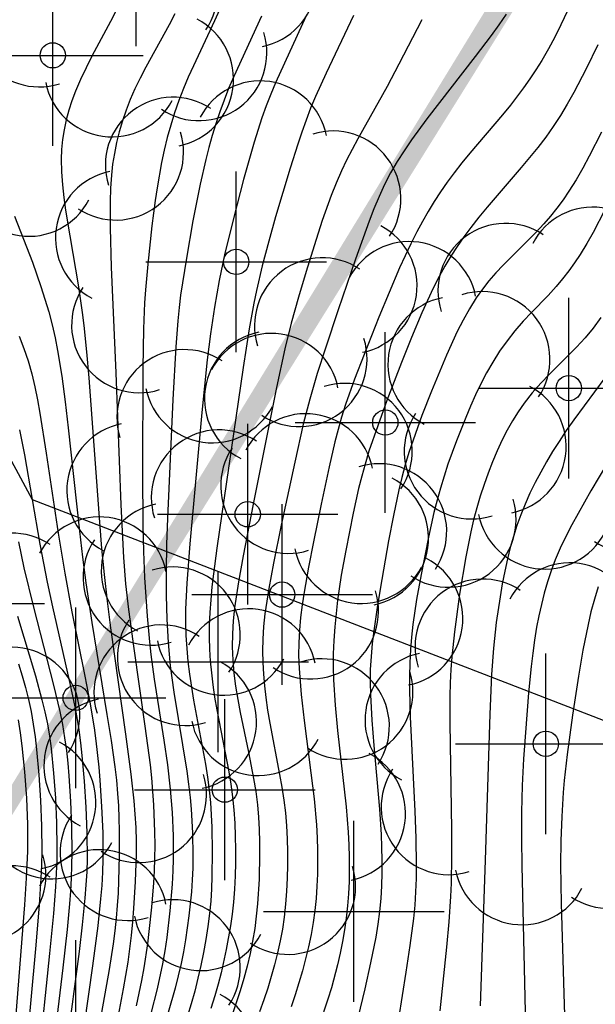
# Model space of a CAD drawing. Units: feet. Extents: x 0 to 712173, y 0 to 43511.
# Drawn here: x 712070 to 712077, y 43373 to 43384 of the extents above; entities that cross this region are included whole.
import ezdxf

# ---------------------------------------------------------------- set-up
doc = ezdxf.new("R2010")
doc.units = ezdxf.units.FT
doc.header["$MEASUREMENT"] = 0
doc.header["$PDMODE"] = 2
doc.header["$PDSIZE"] = -0.25
doc.layers.get('0').update_dxf_attribs({"linetype": 'CONTINUOUS'})
for name, color, linetype, lineweight, true_color in [('AUDIT_I_200406121020-0', 7, 'CONTINUOUS', 30, 0xa8a800), ('AUDIT_I_200406121020-1', 7, 'CONTINUOUS', 30, 0xa83800), ('River_SmoothLine1', 7, 'CONTINUOUS', 30, 0x00c5ff)]:
    doc.layers.add(name, color=color, linetype=linetype, lineweight=lineweight, true_color=true_color)
for name, color, linetype in [('FENCE', 3, 'CONTINUOUS'), ('SPOTHEIGHT', 52, 'CONTINUOUS'), ('TREES', 86, 'CONTINUOUS')]:
    doc.layers.add(name, color=color, linetype=linetype)
doc.linetypes.add('BATTING', pattern='A,0.0001,-0.1,[134,ltypeshp.shx,S=0.1,R=0,X=-0.1,Y=0],-0.2,[134,ltypeshp.shx,S=0.1,R=180,X=0.1,Y=0],-0.1', length=0.4001)

# ---------------------------------------------------------------- blocks, each defined once
blk = doc.blocks.new('LOV1', base_point=(2111.64, -149.897))
for points in [[(2114.14, -146.398, 0.707472), (2110.64, -145.897)], [(2110.933, -145.654, 0.707519), (2108.104, -147.776)], [(2115.883, -149.19, 0.707471), (2113.761, -146.361)], [(2108.14, -147.397, 0.707472), (2107.64, -150.897)], [(2115.139, -152.398, 0.707463), (2115.639, -148.897)], [(2107.397, -150.604, 0.707555), (2109.518, -153.433)], [(2112.347, -154.14, 0.707507), (2115.176, -152.019)], [(2109.139, -153.397, 0.707531), (2112.64, -153.897)]]:
    blk.add_lwpolyline(points, format="xyb")
blk.add_lwpolyline([(2111.64, -150.247, -1), (2111.64, -149.547, -1)], format="xyb", close=True)

msp = doc.modelspace()

# ---------------------------------------------------------------- hatches: boundary and pattern name
at = {"layer": 'River_SmoothLine1'}
h = msp.add_hatch(dxfattribs=at)
h.set_pattern_fill('DASH', color=256, scale=6, angle=15, style=0)
edge = h.paths.add_edge_path()
edge.add_line((712083.5957, 43506.85423), (712088.11062, 43509.03))
edge.add_line((712083.5957, 43506.85423), (712085.74791, 43503.07602))
edge.add_line((712085.74791, 43503.07602), (712086.10771, 43502.41571))
edge.add_line((712086.10771, 43502.41571), (712086.81291, 43501.05063))
edge.add_line((712086.81291, 43501.05063), (712087.47741, 43499.66612))
edge.add_line((712087.47741, 43499.66612), (712087.78916, 43498.9707))
edge.add_line((712087.78916, 43498.9707), (712088.08391, 43498.26977))
edge.add_line((712088.08391, 43498.26977), (712088.35548, 43497.564))
edge.add_line((712088.35548, 43497.564), (712088.60823, 43496.82561))
edge.add_line((712088.60823, 43496.82561), (712088.83773, 43496.07715))
edge.add_line((712088.83773, 43496.07715), (712089.0477, 43495.32162))
edge.add_line((712089.0477, 43495.32162), (712089.23962, 43494.56309))
edge.add_line((712089.23962, 43494.56309), (712089.41226, 43493.80584))
edge.add_line((712089.41226, 43493.80584), (712089.56186, 43493.05371))
edge.add_line((712089.56186, 43493.05371), (712089.66842, 43492.40448))
edge.add_line((712089.66842, 43492.40448), (712089.74419, 43491.76902))
edge.add_line((712089.74419, 43491.76902), (712089.77928, 43491.15366))
edge.add_line((712089.77928, 43491.15366), (712089.76208, 43490.56575))
edge.add_line((712089.76208, 43490.56575), (712089.67915, 43490.00982))
edge.add_line((712089.67915, 43490.00982), (712089.51956, 43489.48197))
edge.add_line((712089.51956, 43489.48197), (712089.28821, 43488.96028))
edge.add_line((712089.28821, 43488.96028), (712088.99655, 43488.44471))
edge.add_line((712088.99655, 43488.44471), (712088.6554, 43487.93949))
edge.add_line((712088.6554, 43487.93949), (712088.27302, 43487.44918))
edge.add_line((712088.27302, 43487.44918), (712087.85493, 43486.97888))
edge.add_line((712087.85493, 43486.97888), (712087.40427, 43486.53448))
edge.add_line((712087.40427, 43486.53448), (712086.84585, 43486.05755))
edge.add_line((712086.84585, 43486.05755), (712086.2484, 43485.60515))
edge.add_line((712086.2484, 43485.60515), (712085.6213, 43485.16985))
edge.add_line((712085.6213, 43485.16985), (712084.97497, 43484.74826))
edge.add_line((712084.97497, 43484.74826), (712083.63971, 43483.92765))
edge.add_line((712083.63971, 43483.92765), (712082.28131, 43483.13192))
edge.add_line((712082.28131, 43483.13192), (712080.91093, 43482.35655))
edge.add_line((712080.91093, 43482.35655), (712079.56035, 43481.62368))
edge.add_line((712079.56035, 43481.62368), (712078.22973, 43480.929))
edge.add_line((712078.22973, 43480.929), (712075.55083, 43479.56458))
edge.add_line((712075.55083, 43479.56458), (712067.45029, 43475.50511))
edge.add_line((712067.45029, 43475.50511), (712066.09667, 43474.80238))
edge.add_line((712066.09667, 43474.80238), (712064.757, 43474.06377))
edge.add_line((712064.757, 43474.06377), (712063.43691, 43473.26605))
edge.add_line((712063.43691, 43473.26605), (712062.1506, 43472.42504))
edge.add_line((712062.1506, 43472.42504), (712061.51666, 43471.98595))
edge.add_line((712061.51666, 43471.98595), (712060.89359, 43471.53413))
edge.add_line((712060.89359, 43471.53413), (712060.28199, 43471.06434))
edge.add_line((712060.28199, 43471.06434), (712059.68554, 43470.57109))
edge.add_line((712059.68554, 43470.57109), (712059.11086, 43470.04762))
edge.add_line((712059.11086, 43470.04762), (712058.59333, 43469.52036))
edge.add_line((712058.59333, 43469.52036), (712058.10286, 43468.97317))
edge.add_line((712058.10286, 43468.97317), (712057.63151, 43468.41032))
edge.add_line((712057.63151, 43468.41032), (712056.73418, 43467.26309))
edge.add_line((712056.73418, 43467.26309), (712055.44112, 43465.50458))
edge.add_line((712055.44112, 43465.50458), (712053.34113, 43462.53838))
edge.add_line((712053.34113, 43462.53838), (712052.10736, 43460.73583))
edge.add_line((712052.10736, 43460.73583), (712051.30882, 43459.51165))
edge.add_line((712051.30882, 43459.51165), (712050.49214, 43458.18014))
edge.add_line((712050.49214, 43458.18014), (712048.51783, 43454.85084))
edge.add_line((712048.51783, 43454.85084), (712047.70072, 43453.56201))
edge.add_line((712047.70072, 43453.56201), (712047.27579, 43452.94408))
edge.add_line((712047.27579, 43452.94408), (712046.82971, 43452.34629))
edge.add_line((712046.82971, 43452.34629), (712046.34591, 43451.75868))
edge.add_line((712046.34591, 43451.75868), (712045.83534, 43451.1865))
edge.add_line((712045.83534, 43451.1865), (712045.30385, 43450.62511))
edge.add_line((712045.30385, 43450.62511), (712044.75785, 43450.073))
edge.add_line((712044.75785, 43450.073), (712043.63112, 43448.98398))
edge.add_line((712043.63112, 43448.98398), (712041.9535, 43447.44028))
edge.add_line((712041.9535, 43447.44028), (712038.0364, 43443.9432))
edge.add_line((712038.0364, 43443.9432), (712036.33103, 43442.40065))
edge.add_line((712036.33103, 43442.40065), (712034.57901, 43440.78015))
edge.add_line((712034.57901, 43440.78015), (712032.84545, 43439.13619))
edge.add_line((712032.84545, 43439.13619), (712031.82323, 43438.12868))
edge.add_line((712031.82323, 43438.12868), (712030.82618, 43437.09864))
edge.add_line((712030.82618, 43437.09864), (712030.33853, 43436.56708))
edge.add_line((712030.33853, 43436.56708), (712029.86499, 43436.02295))
edge.add_line((712029.86499, 43436.02295), (712029.40893, 43435.46036))
edge.add_line((712029.40893, 43435.46036), (712028.97784, 43434.87385))
edge.add_line((712028.97784, 43434.87385), (712028.57049, 43434.24653))
edge.add_line((712028.57049, 43434.24653), (712028.19772, 43433.60158))
edge.add_line((712028.19772, 43433.60158), (712027.85406, 43432.94307))
edge.add_line((712027.85406, 43432.94307), (712027.53633, 43432.2723))
edge.add_line((712027.53633, 43432.2723), (712027.24361, 43431.58953))
edge.add_line((712027.24361, 43431.58953), (712026.97772, 43430.8938))
edge.add_line((712026.97772, 43430.8938), (712026.74343, 43430.184))
edge.add_line((712026.74343, 43430.184), (712026.54855, 43429.47127))
edge.add_line((712026.54855, 43429.47127), (712026.38641, 43428.75335))
edge.add_line((712026.38641, 43428.75335), (712026.25181, 43428.03176))
edge.add_line((712026.25181, 43428.03176), (712026.14215, 43427.30699))
edge.add_line((712026.14215, 43427.30699), (712026.05719, 43426.57891))
edge.add_line((712026.05719, 43426.57891), (712025.99928, 43425.84711))
edge.add_line((712025.99928, 43425.84711), (712025.97373, 43425.11088))
edge.add_line((712025.97373, 43425.11088), (712025.98853, 43424.37049))
edge.add_line((712025.98853, 43424.37049), (712026.05418, 43423.60207))
edge.add_line((712026.05418, 43423.60207), (712026.16136, 43422.84194))
edge.add_line((712026.16136, 43422.84194), (712026.29972, 43422.08965))
edge.add_line((712026.29972, 43422.08965), (712026.46219, 43421.34369))
edge.add_line((712026.46219, 43421.34369), (712026.64465, 43420.60285))
edge.add_line((712026.64465, 43420.60285), (712026.84507, 43419.86634))
edge.add_line((712026.84507, 43419.86634), (712027.06401, 43419.13384))
edge.add_line((712027.06401, 43419.13384), (712027.30357, 43418.40576))
edge.add_line((712027.30357, 43418.40576), (712027.56832, 43417.6836))
edge.add_line((712027.56832, 43417.6836), (712027.8732, 43416.9431))
edge.add_line((712027.8732, 43416.9431), (712028.20133, 43416.21542))
edge.add_line((712028.20133, 43416.21542), (712028.54807, 43415.49629))
edge.add_line((712028.54807, 43415.49629), (712029.27994, 43414.08794))
edge.add_line((712029.27994, 43414.08794), (712030.06567, 43412.70495))
edge.add_line((712030.06567, 43412.70495), (712030.92016, 43411.33839))
edge.add_line((712030.92016, 43411.33839), (712031.81514, 43410.00318))
edge.add_line((712031.81514, 43410.00318), (712032.74562, 43408.69721))
edge.add_line((712032.74562, 43408.69721), (712033.23165, 43408.05364))
edge.add_line((712033.23165, 43408.05364), (712033.73467, 43407.4227))
edge.add_line((712033.73467, 43407.4227), (712034.2612, 43406.80747))
edge.add_line((712034.2612, 43406.80747), (712034.78897, 43406.24046))
edge.add_line((712034.78897, 43406.24046), (712035.33449, 43405.69208))
edge.add_line((712035.33449, 43405.69208), (712036.4502, 43404.6427))
edge.add_line((712036.4502, 43404.6427), (712037.59127, 43403.6232))
edge.add_line((712037.59127, 43403.6232), (712038.74371, 43402.61991))
edge.add_line((712038.74371, 43402.61991), (712041.06483, 43400.63813))
edge.add_line((712041.06483, 43400.63813), (712042.85098, 43399.15479))
edge.add_line((712042.85098, 43399.15479), (712046.56031, 43396.18118))
edge.add_line((712046.56031, 43396.18118), (712053.29464, 43390.88111))
edge.add_line((712053.29464, 43390.88111), (712054.49117, 43389.92527))
edge.add_line((712054.49117, 43389.92527), (712055.66463, 43388.95133))
edge.add_line((712055.66463, 43388.95133), (712056.23142, 43388.45528))
edge.add_line((712056.23142, 43388.45528), (712056.78142, 43387.94651))
edge.add_line((712056.78142, 43387.94651), (712057.33396, 43387.3969))
edge.add_line((712057.33396, 43387.3969), (712057.86502, 43386.82891))
edge.add_line((712057.86502, 43386.82891), (712058.37256, 43386.24458))
edge.add_line((712058.37256, 43386.24458), (712058.85171, 43385.64548))
edge.add_line((712058.85171, 43385.64548), (712059.29419, 43385.0316))
edge.add_line((712059.29419, 43385.0316), (712059.69011, 43384.39959))
edge.add_line((712059.69011, 43384.39959), (712060.01145, 43383.78694))
edge.add_line((712060.01145, 43383.78694), (712060.2921, 43383.1506))
edge.add_line((712060.2921, 43383.1506), (712060.53428, 43382.49683))
edge.add_line((712060.53428, 43382.49683), (712060.73682, 43381.83128))
edge.add_line((712060.73682, 43381.83128), (712060.89541, 43381.15911))
edge.add_line((712060.89541, 43381.15911), (712061.00304, 43380.482))
edge.add_line((712061.00304, 43380.482), (712061.05275, 43379.83867))
edge.add_line((712061.05275, 43379.83867), (712061.06128, 43379.18143))
edge.add_line((712061.06128, 43379.18143), (712061.03754, 43378.51327))
edge.add_line((712061.03754, 43378.51327), (712060.98853, 43377.83743))
edge.add_line((712060.98853, 43377.83743), (712060.91945, 43377.15666))
edge.add_line((712060.91945, 43377.15666), (712060.83402, 43376.4755))
edge.add_line((712060.83402, 43376.4755), (712060.61994, 43375.10447))
edge.add_line((712060.61994, 43375.10447), (712060.36092, 43373.73855))
edge.add_line((712060.36092, 43373.73855), (712060.06495, 43372.38093))
edge.add_line((712060.06495, 43372.38093), (712059.72507, 43371.03833))
edge.add_line((712059.72507, 43371.03833), (712059.53389, 43370.38221))
edge.add_line((712059.53389, 43370.38221), (712059.29257, 43369.64245))
edge.add_line((712059.29257, 43369.64245), (712059.03058, 43368.90789))
edge.add_line((712059.03058, 43368.90789), (712058.46194, 43367.4376))
edge.add_line((712058.46194, 43367.4376), (712057.86098, 43365.97486))
edge.add_line((712057.86098, 43365.97486), (712057.24111, 43364.51746))
edge.add_line((712057.24111, 43364.51746), (712056.60412, 43363.07016))
edge.add_line((712056.60412, 43363.07016), (712055.96527, 43361.69195))
edge.add_line((712055.96527, 43361.69195), (712054.98861, 43359.72909))
edge.add_line((712054.98861, 43359.72909), (712054.56257, 43358.93562))
edge.add_line((712088.11062, 43509.03), (712090.11583, 43505.50984))
edge.add_line((712090.11583, 43505.50984), (712090.52462, 43504.75962))
edge.add_line((712090.52462, 43504.75962), (712091.28884, 43503.2803))
edge.add_line((712091.28884, 43503.2803), (712092.0133, 43501.77088))
edge.add_line((712092.0133, 43501.77088), (712092.37558, 43500.96272))
edge.add_line((712092.37558, 43500.96272), (712092.72277, 43500.1371))
edge.add_line((712092.72277, 43500.1371), (712093.05564, 43499.27202))
edge.add_line((712093.05564, 43499.27202), (712093.36491, 43498.36852))
edge.add_line((712093.36491, 43498.36852), (712093.63744, 43497.47969))
edge.add_line((712093.63744, 43497.47969), (712093.88069, 43496.60443))
edge.add_line((712093.88069, 43496.60443), (712094.10139, 43495.73218))
edge.add_line((712094.10139, 43495.73218), (712094.30263, 43494.84944))
edge.add_line((712094.30263, 43494.84944), (712094.48222, 43493.94657))
edge.add_line((712094.48222, 43493.94657), (712094.62023, 43493.10571))
edge.add_line((712094.62023, 43493.10571), (712094.72729, 43492.20778))
edge.add_line((712094.72729, 43492.20778), (712094.78345, 43491.22303))
edge.add_line((712094.78345, 43491.22303), (712094.77914, 43491.07564))
edge.add_line((712094.743, 43490.06693), (712094.57066, 43488.91166))
edge.add_line((712094.57066, 43488.91166), (712094.21592, 43487.73831))
edge.add_line((712094.21592, 43487.73831), (712093.76011, 43486.71051))
edge.add_line((712093.76011, 43486.71051), (712093.39393, 43486.0632))
edge.add_spline(control_points=[(712123.36357, 43461.83999), (712122.96217, 43461.6367), (712122.56299, 43461.43454), (712121.37338, 43460.84145), (712120.59071, 43460.46396), (712118.75038, 43459.6635), (712117.70771, 43459.28372), (712115.8899, 43458.85903), (712115.10107, 43458.76864), (712113.6003, 43458.83755), (712112.88559, 43458.99401), (712111.75959, 43459.49596), (712111.35311, 43459.73865), (712110.83661, 43460.16477), (712110.67672, 43460.32239), (712110.4469, 43460.59937), (712110.36472, 43460.71521), (712110.21027, 43460.9697), (712110.13953, 43461.10629), (712109.94656, 43461.54204), (712109.84392, 43461.86756), (712109.67399, 43462.62048), (712109.61588, 43463.05273), (712109.54728, 43463.92997), (712109.53642, 43464.38002), (712109.53402, 43465.42804), (712109.54854, 43466.03372), (712109.54268, 43467.13224), (712109.52831, 43467.6106), (712109.46997, 43468.56447), (712109.42627, 43469.04263), (712109.29199, 43470.10781), (712109.195, 43470.69276), (712108.93224, 43471.87577), (712108.76459, 43472.47163), (712108.42215, 43473.36146), (712108.28845, 43473.66191), (712108.00181, 43474.23594), (712107.84833, 43474.51247), (712107.36987, 43475.31666), (712107.0272, 43475.81916), (712106.36718, 43476.76502), (712106.04932, 43477.21008), (712105.07867, 43478.66411), (712104.45298, 43479.76886), (712103.03753, 43481.97801), (712102.24462, 43483.08546), (712100.82047, 43484.44306), (712100.39294, 43484.80082), (712099.46094, 43485.43983), (712098.95666, 43485.72108), (712098.14134, 43486.03497), (712097.86113, 43486.11989), (712097.30517, 43486.2469), (712097.02703, 43486.29046), (712096.1975, 43486.37229), (712095.65149, 43486.36217), (712094.55799, 43486.26664), (712094.01037, 43486.17871), (712093.39393, 43486.0632)], knot_values=[0, 0, 0, 0, 1.19454283, 1.19454283, 3.58362848, 3.58362848, 6.92649596, 6.92649596, 9.71466756, 9.71466756, 12.50283917, 12.50283917, 14.1697618, 14.1697618, 15.0561128, 15.0561128, 15.67091193, 15.67091193, 16.28571106, 16.28571106, 17.51530933, 17.51530933, 18.95730637, 18.95730637, 20.39930341, 20.39930341, 22.21913524, 22.21913524, 23.58054953, 23.58054953, 24.94196381, 24.94196381, 26.61155499, 26.61155499, 28.28114616, 28.28114616, 29.14711347, 29.14711347, 30.01308078, 30.01308078, 31.7450154, 31.7450154, 33.39222543, 33.39222543, 37.19264448, 37.19264448, 40.99306353, 40.99306353, 42.43433171, 42.43433171, 43.8755999, 43.8755999, 44.58920403, 44.58920403, 45.30280816, 45.30280816, 46.73001643, 46.73001643, 48.21934478, 48.21934478, 48.21934478, 48.21934478], degree=3, periodic=0)
edge.add_spline(control_points=[(712123.90575, 43460.76946), (712119.74832, 43458.66392), (712114.61499, 43456.06413), (712109.14928, 43459.72555), (712108.19895, 43463.13285), (712108.44155, 43466.68137), (712108.15783, 43470.09486), (712107.24468, 43473.67841), (712103.99936, 43477.67951), (712101.77072, 43482.4344), (712097.12822, 43485.66167), (712094.26081, 43485.03073), (712092.4101, 43484.62351)], knot_values=[0, 0, 0, 0, 12.37208749, 15.27626531, 18.32537009, 22.44218401, 25.97691312, 28.56554223, 33.39010574, 41.16032064, 44.10684521, 49.47042437, 49.47042437, 49.47042437, 49.47042437], degree=3, periodic=0)
edge.add_line((712094.7813, 43491.14933), (712094.743, 43490.06693))
edge.add_line((712092.4101, 43484.62351), (712092.11681, 43484.24742))
edge.add_line((712092.11681, 43484.24742), (712091.48262, 43483.53405))
edge.add_line((712091.48262, 43483.53405), (712090.78758, 43482.84866))
edge.add_line((712090.78758, 43482.84866), (712089.98135, 43482.16008))
edge.add_line((712089.98135, 43482.16008), (712089.18442, 43481.55664))
edge.add_line((712089.18442, 43481.55664), (712088.41329, 43481.02136))
edge.add_line((712088.41329, 43481.02136), (712087.65026, 43480.52365))
edge.add_line((712087.65026, 43480.52365), (712086.2126, 43479.64011))
edge.add_line((712086.2126, 43479.64011), (712084.77619, 43478.79868))
edge.add_line((712084.77619, 43478.79868), (712083.3346, 43477.98302))
edge.add_line((712083.3346, 43477.98302), (712081.90985, 43477.2099))
edge.add_line((712081.90985, 43477.2099), (712080.5214, 43476.48502))
edge.add_line((712080.5214, 43476.48502), (712077.80553, 43475.10178))
edge.add_line((712077.80553, 43475.10178), (712069.72236, 43471.05101))
edge.add_line((712069.72236, 43471.05101), (712068.45598, 43470.39357))
edge.add_line((712068.45598, 43470.39357), (712067.25802, 43469.73309))
edge.add_line((712067.25802, 43469.73309), (712066.09881, 43469.03259))
edge.add_line((712066.09881, 43469.03259), (712064.94264, 43468.27667))
edge.add_line((712064.94264, 43468.27667), (712064.4081, 43467.90644))
edge.add_line((712064.4081, 43467.90644), (712063.88468, 43467.52687))
edge.add_line((712063.88468, 43467.52687), (712063.39911, 43467.1539))
edge.add_line((712063.39911, 43467.1539), (712062.96415, 43466.79418))
edge.add_line((712062.96415, 43466.79418), (712062.58124, 43466.44539))
edge.add_line((712062.58124, 43466.44539), (712062.24099, 43466.09874))
edge.add_line((712062.24099, 43466.09874), (712061.88222, 43465.69848))
edge.add_line((712061.88222, 43465.69848), (712061.51844, 43465.2641))
edge.add_line((712061.51844, 43465.2641), (712060.71835, 43464.24119))
edge.add_line((712060.71835, 43464.24119), (712059.49596, 43462.57878))
edge.add_line((712059.49596, 43462.57878), (712057.44483, 43459.68159))
edge.add_line((712057.44483, 43459.68159), (712056.2648, 43457.95756))
edge.add_line((712056.2648, 43457.95756), (712055.53462, 43456.83817))
edge.add_line((712055.53462, 43456.83817), (712054.77378, 43455.59773))
edge.add_line((712054.77378, 43455.59773), (712052.78053, 43452.23646))
edge.add_line((712052.78053, 43452.23646), (712051.87354, 43450.80588))
edge.add_line((712051.87354, 43450.80588), (712051.34089, 43450.0313))
edge.add_line((712051.34089, 43450.0313), (712050.7656, 43449.26036))
edge.add_line((712050.7656, 43449.26036), (712050.14277, 43448.50387))
edge.add_line((712050.14277, 43448.50387), (712049.51694, 43447.80252))
edge.add_line((712049.51694, 43447.80252), (712048.89732, 43447.14804))
edge.add_line((712048.89732, 43447.14804), (712048.27331, 43446.51704))
edge.add_line((712048.27331, 43446.51704), (712047.06188, 43445.34617))
edge.add_line((712047.06188, 43445.34617), (712045.31146, 43443.73548))
edge.add_line((712045.31146, 43443.73548), (712041.37843, 43440.22418))
edge.add_line((712041.37843, 43440.22418), (712039.70572, 43438.71117))
edge.add_line((712039.70572, 43438.71117), (712037.99694, 43437.13067))
edge.add_line((712037.99694, 43437.13067), (712036.32095, 43435.5413))
edge.add_line((712036.32095, 43435.5413), (712035.37493, 43434.60889))
edge.add_line((712035.37493, 43434.60889), (712034.46535, 43433.66921))
edge.add_line((712034.46535, 43433.66921), (712034.06725, 43433.23527))
edge.add_line((712034.06725, 43433.23527), (712033.69407, 43432.80646))
edge.add_line((712033.69407, 43432.80646), (712033.3676, 43432.40373))
edge.add_line((712033.3676, 43432.40373), (712033.09243, 43432.02936))
edge.add_line((712033.09243, 43432.02936), (712032.83455, 43431.63222))
edge.add_line((712032.83455, 43431.63222), (712032.58056, 43431.19279))
edge.add_line((712032.58056, 43431.19279), (712032.33143, 43430.71539))
edge.add_line((712032.33143, 43430.71539), (712032.095, 43430.21628))
edge.add_line((712032.095, 43430.21628), (712031.87847, 43429.7112))
edge.add_line((712031.87847, 43429.7112), (712031.68952, 43429.2168))
edge.add_line((712031.68952, 43429.2168), (712031.53215, 43428.74004))
edge.add_line((712031.53215, 43428.74004), (712031.40104, 43428.26054))
edge.add_line((712031.40104, 43428.26054), (712031.28434, 43427.74381))
edge.add_line((712031.28434, 43427.74381), (712031.18273, 43427.19912))
edge.add_line((712031.18273, 43427.19912), (712031.09861, 43426.64306))
edge.add_line((712031.09861, 43426.64306), (712031.03427, 43426.09177))
edge.add_line((712031.03427, 43426.09177), (712030.99244, 43425.56303))
edge.add_line((712030.99244, 43425.56303), (712030.97546, 43425.07408))
edge.add_line((712030.97546, 43425.07408), (712030.98427, 43424.63357))
edge.add_line((712030.98427, 43424.63357), (712031.02436, 43424.16436))
edge.add_line((712031.02436, 43424.16436), (712031.09779, 43423.64355))
edge.add_line((712031.09779, 43423.64355), (712031.20251, 43423.07416))
edge.add_line((712031.20251, 43423.07416), (712031.33327, 43422.47379))
edge.add_line((712031.33327, 43422.47379), (712031.48511, 43421.85732))
edge.add_line((712031.48511, 43421.85732), (712031.65339, 43421.2389))
edge.add_line((712031.65339, 43421.2389), (712031.83495, 43420.63143))
edge.add_line((712031.83495, 43420.63143), (712032.02688, 43420.04813))
edge.add_line((712032.02688, 43420.04813), (712032.22908, 43419.4966))
edge.add_line((712032.22908, 43419.4966), (712032.4652, 43418.9231))
edge.add_line((712032.4652, 43418.9231), (712032.73299, 43418.32924))
edge.add_line((712032.73299, 43418.32924), (712033.01933, 43417.73538))
edge.add_line((712033.01933, 43417.73538), (712033.67351, 43416.47652))
edge.add_line((712033.67351, 43416.47652), (712034.36098, 43415.26646))
edge.add_line((712034.36098, 43415.26646), (712035.11758, 43414.05647))
edge.add_line((712035.11758, 43414.05647), (712035.9287, 43412.84638))
edge.add_line((712035.9287, 43412.84638), (712036.77746, 43411.65509))
edge.add_line((712036.77746, 43411.65509), (712037.18212, 43411.11928))
edge.add_line((712037.18212, 43411.11928), (712037.58999, 43410.60768))
edge.add_line((712037.58999, 43410.60768), (712037.99216, 43410.13776))
edge.add_line((712037.99216, 43410.13776), (712038.39231, 43409.70785))
edge.add_line((712038.39231, 43409.70785), (712038.82063, 43409.27728))
edge.add_line((712038.82063, 43409.27728), (712039.82922, 43408.32866))
edge.add_line((712039.82922, 43408.32866), (712040.89861, 43407.3732))
edge.add_line((712040.89861, 43407.3732), (712042.00863, 43406.40684))
edge.add_line((712042.00863, 43406.40684), (712044.2855, 43404.46284))
edge.add_line((712044.2855, 43404.46284), (712046.01214, 43403.02893))
edge.add_line((712046.01214, 43403.02893), (712049.67022, 43400.0964))
edge.add_line((712049.67022, 43400.0964), (712056.4012, 43394.79898))
edge.add_line((712056.4012, 43394.79898), (712057.64845, 43393.80261))
edge.add_line((712057.64845, 43393.80261), (712058.90829, 43392.75699))
edge.add_line((712058.90829, 43392.75699), (712059.57618, 43392.17245))
edge.add_line((712059.57618, 43392.17245), (712060.24326, 43391.55537))
edge.add_line((712060.24326, 43391.55537), (712060.92434, 43390.8779))
edge.add_line((712060.92434, 43390.8779), (712061.57983, 43390.17683))
edge.add_line((712061.57983, 43390.17683), (712062.21395, 43389.44677))
edge.add_line((712062.21395, 43389.44677), (712062.83464, 43388.67068))
edge.add_line((712062.83464, 43388.67068), (712063.44525, 43387.82357))
edge.add_line((712063.44525, 43387.82357), (712064.02903, 43386.89166))
edge.add_line((712064.02903, 43386.89166), (712064.51796, 43385.95951))
edge.add_line((712064.51796, 43385.95951), (712064.92809, 43385.02959))
edge.add_line((712064.92809, 43385.02959), (712065.27448, 43384.0945))
edge.add_line((712065.27448, 43384.0945), (712065.56662, 43383.13451))
edge.add_line((712065.56662, 43383.13451), (712065.80433, 43382.12698))
edge.add_line((712065.80433, 43382.12698), (712065.97266, 43381.06802))
edge.add_line((712065.97266, 43381.06802), (712066.05025, 43380.06397))
edge.add_line((712066.05025, 43380.06397), (712066.06244, 43379.12509))
edge.add_line((712066.06244, 43379.12509), (712066.03112, 43378.24357))
edge.add_line((712066.03112, 43378.24357), (712065.97024, 43377.40413))
edge.add_line((712065.97024, 43377.40413), (712065.88794, 43376.5931))
edge.add_line((712065.88794, 43376.5931), (712065.78578, 43375.77854))
edge.add_line((712065.78578, 43375.77854), (712065.54754, 43374.25278))
edge.add_line((712065.54754, 43374.25278), (712065.26069, 43372.74007))
edge.add_line((712065.26069, 43372.74007), (712064.93247, 43371.23459))
edge.add_line((712064.93247, 43371.23459), (712064.55033, 43369.72502))
edge.add_line((712064.55033, 43369.72502), (712064.31201, 43368.90713))
edge.add_line((712064.31201, 43368.90713), (712064.02489, 43368.02698))
edge.add_line((712064.02489, 43368.02698), (712063.7178, 43367.16595))
edge.add_line((712063.7178, 43367.16595), (712063.10657, 43365.58557))
edge.add_line((712063.10657, 43365.58557), (712062.47416, 43364.04625))
edge.add_line((712062.47416, 43364.04625), (712061.83003, 43362.53182))
edge.add_line((712061.83003, 43362.53182), (712061.16091, 43361.01152))
edge.add_line((712061.16091, 43361.01152), (712060.47255, 43359.52648))
edge.add_line((712060.47255, 43359.52648), (712059.4305, 43357.4322))
edge.add_line((712059.4305, 43357.4322), (712059.0294, 43356.6852))
edge.add_line((712123.90575, 43460.76946), (712123.36357, 43461.83999))
edge.add_line((712054.56257, 43358.93562), (712059.0294, 43356.6852))

# ---------------------------------------------------------------- linework, layer by layer
at = {"layer": 'AUDIT_I_200406121020-0'}
for points, elevation in [([(712076.5393, 43383.8702), (712076.3466, 43383.4643), (712076.2791, 43383.331), (712076.2088, 43383.1994), (712076.1346, 43383.0702), (712076.0709, 43382.9678), (712076.0043, 43382.8673), (712075.935, 43382.7685), (712075.7894, 43382.5758), (712075.7015, 43382.4678), (712075.3392, 43382.0441), (712075.2507, 43381.9368), (712075.165, 43381.8273), (712075.0889, 43381.7233), (712075.0159, 43381.6171), (712074.9457, 43381.509), (712074.8782, 43381.3991), (712074.8134, 43381.2876), (712074.7517, 43381.1744), (712074.6854, 43381.043), (712074.5617, 43380.7754), (712074.4452, 43380.5038), (712074.3323, 43380.2304), (712074.1674, 43379.8184), (712074.0618, 43379.5424), (712073.9635, 43379.2642), (712073.9189, 43379.1236), (712073.8802, 43378.9877), (712073.8446, 43378.8508), (712073.7798, 43378.5751), (712073.6908, 43378.1591), (712073.6066, 43377.7419), (712073.5533, 43377.4636), (712073.5046, 43377.1851), (712073.4833, 43377.0458), (712073.4652, 43376.9063), (712073.4514, 43376.7668), (712073.4436, 43376.627), (712073.4429, 43376.4836), (712073.4485, 43376.34), (712073.4585, 43376.1962), (712073.4718, 43376.0524), (712073.5046, 43375.7644), (712073.5788, 43375.1879), (712073.6133, 43374.8993), (712073.6405, 43374.6106), (712073.6492, 43374.466), (712073.6532, 43374.3321), (712073.6537, 43374.1981), (712073.6508, 43374.0642), (712073.6449, 43373.9305), (712073.6355, 43373.797), (712073.6224, 43373.664), (712073.6047, 43373.5316), (712073.5811, 43373.3962), (712073.5527, 43373.2615), (712073.5206, 43373.1274), (712073.4852, 43372.994), (712073.4058, 43372.7291), (712073.3616, 43372.5979)], 1575.80005), ([(712072.5677, 43383.6332), (712072.5115, 43383.5084), (712072.2774, 43383.0119), (712072.2213, 43382.8867), (712072.1681, 43382.7605), (712072.1169, 43382.627), (712072.0699, 43382.4921), (712072.0268, 43382.3558), (712071.9878, 43382.2184), (712071.9533, 43382.0797), (712071.9239, 43381.9413), (712071.8756, 43381.662), (712071.8551, 43381.5215), (712071.8184, 43381.2396), (712071.7714, 43380.8155), (712071.7464, 43380.5321), (712071.7369, 43380.3903), (712071.7249, 43380.1008), (712071.7178, 43379.666), (712071.715, 43378.5058), (712071.7183, 43377.9259), (712071.7247, 43377.6362), (712071.7369, 43377.3502), (712071.7648, 43376.9218), (712071.7903, 43376.6369), (712071.806, 43376.4947), (712071.8425, 43376.2233), (712071.9491, 43375.5464), (712071.9892, 43375.2754), (712072.022, 43375.0038), (712072.0333, 43374.8753), (712072.042, 43374.7467), (712072.0526, 43374.489), (712072.0542, 43374.2313), (712072.051, 43374.1024), (712072.0435, 43373.9543), (712072.0184, 43373.6585), (712071.9823, 43373.3637), (712071.9599, 43373.217), (712071.934, 43373.0707), (712071.8747, 43372.7963), (712071.8066, 43372.5234)], 1575.19995), ([(712072.0721, 43383.5866), (712072.0104, 43383.4675), (712071.7498, 43382.9963), (712071.6875, 43382.8773), (712071.6289, 43382.7567), (712071.5782, 43382.6406), (712071.5323, 43382.5227), (712071.4913, 43382.4032), (712071.4556, 43382.2821), (712071.4265, 43382.1632), (712071.4026, 43382.0431), (712071.3836, 43381.9221), (712071.3696, 43381.8002), (712071.3593, 43381.6561), (712071.3542, 43381.5112), (712071.3545, 43381.2203), (712071.3678, 43380.7824), (712071.4169, 43379.6137), (712071.4743, 43378.154), (712071.4876, 43377.8623), (712071.5041, 43377.5709), (712071.5268, 43377.2801), (712071.5583, 43376.993), (712071.6162, 43376.5633), (712071.7415, 43375.7046), (712071.7971, 43375.2746), (712071.8121, 43375.131), (712071.8348, 43374.8333), (712071.8473, 43374.5351), (712071.8494, 43374.386), (712071.848, 43374.237), (712071.8431, 43374.1021), (712071.8354, 43373.9674), (712071.8136, 43373.6982), (712071.7848, 43373.4295), (712071.7679, 43373.2954), (712071.7278, 43373.028), (712071.7024, 43372.8876), (712071.645, 43372.6076)], 1575.09998), ([(712073.0333, 43383.5608), (712072.7242, 43382.8944), (712072.6667, 43382.7594), (712072.6167, 43382.6314), (712072.5702, 43382.5022), (712072.5268, 43382.3718), (712072.4865, 43382.2404), (712072.4493, 43382.1081), (712072.4151, 43381.9739), (712072.354, 43381.7035), (712072.2729, 43381.295), (712072.1995, 43380.8849), (712072.1556, 43380.6108), (712072.1362, 43380.4734), (712072.1192, 43380.3358), (712072.1044, 43380.1909), (712072.0818, 43379.9004), (712072.0501, 43379.3179), (712071.9915, 43378.006), (712071.9809, 43377.7144), (712071.9743, 43377.423), (712071.975, 43377.1476), (712071.9832, 43376.8885), (712071.9983, 43376.6297), (712072.022, 43376.3717), (712072.0613, 43376.0796), (712072.2042, 43375.2056), (712072.2245, 43375.0597), (712072.2415, 43374.9134), (712072.253, 43374.7836), (712072.2673, 43374.5235), (712072.2715, 43374.263), (712072.2697, 43374.1329), (712072.2646, 43374.0028), (712072.2557, 43373.8692), (712072.2284, 43373.6028), (712072.1903, 43373.3376), (712072.1671, 43373.2056), (712072.1406, 43373.0742), (712072.109, 43372.9379), (712072.0743, 43372.8022), (712071.9984, 43372.532)], 1575.30005), ([(712073.5262, 43383.5655), (712073.187, 43382.8221), (712073.134, 43382.697), (712073.084, 43382.5707), (712073.0358, 43382.4369), (712072.9489, 43382.1656), (712072.8321, 43381.7535), (712072.7237, 43381.3387), (712072.6234, 43380.9218), (712072.5636, 43380.6357), (712072.511, 43380.3416), (712072.4664, 43380.0462), (712072.4308, 43379.7567), (712072.3717, 43379.1761), (712072.2364, 43377.7229), (712072.2035, 43377.2871), (712072.1913, 43376.9968), (712072.1908, 43376.8517), (712072.1952, 43376.7077), (712072.2043, 43376.5638), (712072.2176, 43376.4201), (712072.235, 43376.2768), (712072.2806, 43375.9917), (712072.4127, 43375.281), (712072.435, 43375.1385), (712072.4535, 43374.9955), (712072.4664, 43374.8594), (712072.4756, 43374.723), (712072.4817, 43374.5863), (712072.4867, 43374.3125), (712072.4831, 43374.0387), (712072.4777, 43373.9019), (712072.4692, 43373.7655), (712072.4568, 43373.6294), (712072.4386, 43373.4849), (712072.4159, 43373.341), (712072.3895, 43373.1975), (712072.3601, 43373.0545), (712072.3278, 43372.912), (712072.2925, 43372.7702), (712072.2539, 43372.6291), (712072.1715, 43372.3645)], 1575.40002), ([(712074.8065, 43383.5228), (712074.5538, 43383.03), (712074.4245, 43382.785), (712074.0976, 43382.2044), (712073.9734, 43381.9696), (712073.9162, 43381.85), (712073.8578, 43381.7149), (712073.8039, 43381.5777), (712073.705, 43381.2994), (712073.6133, 43381.0178), (712073.5257, 43380.7345), (712073.4415, 43380.4501), (712073.3619, 43380.1645), (712073.2907, 43379.879), (712073.1975, 43379.4507), (712072.9391, 43378.1603), (712072.8271, 43377.5865), (712072.776, 43377.2994), (712072.7533, 43377.1558), (712072.7338, 43377.0121), (712072.7186, 43376.8683), (712072.7093, 43376.7244), (712072.7077, 43376.5795), (712072.7132, 43376.4347), (712072.7255, 43376.2901), (712072.7445, 43376.144), (712072.7687, 43375.9982), (712072.7962, 43375.8526), (712072.887, 43375.4163), (712072.9439, 43375.1249), (712072.9679, 43374.9787), (712072.9869, 43374.8321), (712072.9988, 43374.6958), (712073.0062, 43374.559), (712073.0098, 43374.422), (712073.0105, 43374.2848), (712073.0042, 43374.0103), (712072.9876, 43373.7363), (712072.9745, 43373.5999), (712072.957, 43373.464), (712072.9335, 43373.3245), (712072.9051, 43373.1857), (712072.8727, 43373.0477), (712072.8364, 43372.9104), (712072.7964, 43372.7741), (712072.7524, 43372.6389), (712072.7015, 43372.4982)], 1575.59998), ([(712075.74, 43383.5837), (712075.6584, 43383.4642), (712075.574, 43383.3464), (712075.3995, 43383.1142), (712074.8645, 43382.425), (712074.693, 43382.1916), (712074.6111, 43382.0728), (712074.5334, 43381.9518), (712074.4612, 43381.8277), (712074.3945, 43381.6974), (712074.3336, 43381.5639), (712074.2768, 43381.4282), (712074.2231, 43381.2908), (712074.0719, 43380.8731), (712073.8797, 43380.3112), (712073.7391, 43379.8885), (712073.6491, 43379.6057), (712073.5657, 43379.321), (712073.495, 43379.0444), (712073.3998, 43378.6265), (712073.2508, 43377.9272), (712073.1654, 43377.5071), (712073.1133, 43377.2269), (712073.0902, 43377.0867), (712073.0702, 43376.9463), (712073.0545, 43376.8058), (712073.0448, 43376.665), (712073.0421, 43376.5362), (712073.045, 43376.4073), (712073.0523, 43376.2784), (712073.0638, 43376.1495), (712073.0791, 43376.0208), (712073.1001, 43375.8786), (712073.1245, 43375.7367), (712073.2324, 43375.1696), (712073.2573, 43375.0276), (712073.2793, 43374.8853), (712073.297, 43374.7426), (712073.3093, 43374.5989), (712073.3167, 43374.4547), (712073.3202, 43374.3104), (712073.3203, 43374.1659), (712073.317, 43374.0215), (712073.3101, 43373.8774), (712073.2992, 43373.7336), (712073.2831, 43373.5903), (712073.2627, 43373.4573), (712073.2376, 43373.325), (712073.2087, 43373.1933), (712073.1763, 43373.0623), (712073.1406, 43372.932), (712073.1014, 43372.8027), (712073.0582, 43372.6745), (712073.0086, 43372.5422)], 1575.69995), ([(712076.7576, 43383.2456), (712076.6261, 43382.9802), (712076.4897, 43382.7182), (712076.4181, 43382.5894), (712076.3431, 43382.463), (712076.2634, 43382.3397), (712076.18, 43382.2228), (712076.0921, 43382.1089), (712075.9079, 43381.8866), (712075.5304, 43381.4475), (712075.4387, 43381.3358), (712075.3498, 43381.222), (712075.2736, 43381.1179), (712075.2003, 43381.0118), (712075.1302, 43380.9037), (712075.0633, 43380.7936), (712075.0001, 43380.6814), (712074.9324, 43380.5495), (712074.8689, 43380.4152), (712074.8084, 43380.2793), (712074.6933, 43380.0042), (712074.5827, 43379.7267), (712074.4216, 43379.3084), (712074.3184, 43379.0281), (712074.2223, 43378.7457), (712074.1788, 43378.6032), (712074.1418, 43378.4686), (712074.1078, 43378.333), (712074.0462, 43378.0601), (712073.9642, 43377.6482), (712073.9156, 43377.3725), (712073.8746, 43377.096), (712073.8574, 43376.9485), (712073.8436, 43376.8007), (712073.8333, 43376.6528), (712073.827, 43376.5048), (712073.8255, 43376.3567), (712073.8292, 43376.2163), (712073.8477, 43375.9354), (712073.875, 43375.6544), (712073.9679, 43374.8115), (712073.9916, 43374.5302), (712073.9994, 43374.3896), (712074.0034, 43374.254), (712074.0041, 43374.1185), (712074.0015, 43373.9831), (712073.9954, 43373.8479), (712073.9856, 43373.713), (712073.9712, 43373.5786), (712073.9523, 43373.4487), (712073.9291, 43373.3194), (712073.9025, 43373.1905), (712073.8729, 43373.0621), (712073.8056, 43372.8068), (712073.7679, 43372.6801), (712073.6744, 43372.401)], 1575.90002), ([(712070.2969, 43381.3484), (712070.4951, 43380.8378), (712070.5895, 43380.5695), (712070.6339, 43380.429), (712070.6751, 43380.2875), (712070.7127, 43380.1452), (712070.746, 43380.0019), (712070.7738, 43379.8612), (712070.8192, 43379.5777), (712070.8563, 43379.2924), (712070.8895, 43379.0062), (712071.0145, 43377.86), (712071.0483, 43377.5738), (712071.0855, 43377.2881), (712071.1516, 43376.8511), (712071.3208, 43375.8334), (712071.367, 43375.5425), (712071.408, 43375.2512), (712071.4251, 43375.1053), (712071.4387, 43374.9591), (712071.4475, 43374.8213), (712071.4531, 43374.6833), (712071.4561, 43374.5452), (712071.4561, 43374.2686), (712071.4492, 43373.9921), (712071.4429, 43373.854), (712071.4342, 43373.7161), (712071.4226, 43373.5784), (712071.4067, 43373.4358), (712071.3878, 43373.2935), (712071.3438, 43373.0095), (712071.1684, 43372.017)], 1574.90002), ([(712076.8345, 43381.4198), (712076.7035, 43381.168), (712076.6342, 43381.0449), (712076.561, 43380.9245), (712076.4994, 43380.8316), (712076.4347, 43380.7412), (712076.3669, 43380.6533), (712076.2956, 43380.5684), (712076.2062, 43380.4708), (712076.0212, 43380.2809), (712075.9305, 43380.1843), (712075.8382, 43380.0776), (712075.7507, 43379.9667), (712075.6684, 43379.8519), (712075.5919, 43379.7331), (712075.5244, 43379.6148), (712075.4618, 43379.4935), (712075.4029, 43379.3698), (712075.3469, 43379.2444), (712075.2931, 43379.1177), (712075.1913, 43378.8613), (712075.0969, 43378.6018), (712075.0532, 43378.4708), (712075.0128, 43378.3389), (712074.9756, 43378.2039), (712074.9416, 43378.0679), (712074.8802, 43377.7942), (712074.7984, 43377.3812), (712074.7499, 43377.105), (712074.7087, 43376.8282), (712074.6925, 43376.6895), (712074.6805, 43376.5505), (712074.6733, 43376.4022), (712074.6708, 43376.2536), (712074.6717, 43376.1048), (712074.6801, 43375.8067), (712074.7299, 43374.7621), (712074.7412, 43374.4639), (712074.7462, 43374.1659), (712074.7446, 43374.0172), (712074.7389, 43373.8686), (712074.7283, 43373.7204), (712074.7135, 43373.5723), (712074.6757, 43373.2766), (712074.6316, 43372.9812), (712074.4664, 43371.9469)], 1576.09998), ([(712076.7886, 43380.2253), (712076.7059, 43380.1081), (712076.6171, 43380.0007), (712076.5219, 43379.8982), (712076.2214, 43379.6005), (712076.1237, 43379.4987), (712076.0295, 43379.3912), (712075.9415, 43379.2788), (712075.8742, 43379.1819), (712075.8115, 43379.0817), (712075.7531, 43378.9788), (712075.6988, 43378.8734), (712075.6425, 43378.752), (712075.5905, 43378.6284), (712075.5422, 43378.503), (712075.497, 43378.3761), (712075.4549, 43378.2481), (712075.416, 43378.1189), (712075.3808, 43377.9886), (712075.3486, 43377.8527), (712075.2939, 43377.5783), (712075.2259, 43377.1635), (712075.1691, 43376.7469), (712075.1396, 43376.4687), (712075.1291, 43376.3293), (712075.1218, 43376.182), (712075.1179, 43376.0345), (712075.1163, 43375.7392), (712075.1344, 43374.5569), (712075.1359, 43374.2615), (712075.1316, 43373.9664), (712075.1259, 43373.819), (712075.1067, 43373.5373), (712075.0804, 43373.2559), (712075.0063, 43372.5525)], 1576.19995), ([(712070.3482, 43380.0196), (712070.4009, 43379.8836), (712070.4475, 43379.7455), (712070.4873, 43379.6035), (712070.5214, 43379.4595), (712070.5512, 43379.3143), (712070.578, 43379.1681), (712070.6487, 43378.7264), (712070.7803, 43377.84), (712070.8525, 43377.3979), (712070.9328, 43376.9689), (712071.075, 43376.2554), (712071.1294, 43375.9698), (712071.1782, 43375.6834), (712071.1988, 43375.5397), (712071.2304, 43375.2502), (712071.2425, 43375.105), (712071.2612, 43374.8141), (712071.2731, 43374.523), (712071.2758, 43374.3775), (712071.2757, 43374.2321), (712071.2718, 43374.0868), (712071.2631, 43373.9384), (712071.2506, 43373.7902), (712071.2181, 43373.494), (712071.1594, 43373.0501), (712070.9714, 43371.7187)], 1574.80005), ([(712076.8341, 43379.5595), (712076.4909, 43379.0924), (712076.4074, 43378.9741), (712076.3266, 43378.8541), (712076.256, 43378.7429), (712076.1884, 43378.6299), (712076.1237, 43378.5154), (712076.0622, 43378.3993), (712076.0043, 43378.2816), (712075.9509, 43378.1619), (712075.9039, 43378.0439), (712075.8613, 43377.924), (712075.8225, 43377.8028), (712075.7873, 43377.6804), (712075.7557, 43377.5568), (712075.7248, 43377.4173), (712075.6976, 43377.2768), (712075.6735, 43377.1356), (712075.6325, 43376.8517), (712075.6013, 43376.5663), (712075.5804, 43376.2739), (712075.5608, 43375.8342), (712075.5089, 43374.2212), (712075.452, 43372.6084)], 1576.30005), ([(712070.3528, 43378.9841), (712070.4073, 43378.7044), (712070.5774, 43377.719), (712070.657, 43377.2982), (712070.7156, 43377.0251), (712070.903, 43376.2084), (712070.9605, 43375.9357), (712070.9862, 43375.7988), (712071.0088, 43375.6615), (712071.0279, 43375.5199), (712071.0437, 43375.3779), (712071.0681, 43375.0928), (712071.0856, 43374.807), (712071.0968, 43374.521), (712071.0996, 43374.2351), (712071.0962, 43374.0922), (712071.0883, 43373.945), (712071.0769, 43373.798), (712071.047, 43373.504), (712071.0117, 43373.2103), (712070.8764, 43372.1827)], 1574.69995), ([(712077.0471, 43378.9291), (712076.6803, 43378.3072), (712076.5373, 43378.057), (712076.4685, 43377.9308), (712076.4026, 43377.8035), (712076.3406, 43377.6746), (712076.2842, 43377.5436), (712076.2391, 43377.423), (712076.1991, 43377.3005), (712076.1632, 43377.1766), (712076.1311, 43377.0514), (712076.1027, 43376.9252), (712076.078, 43376.7981), (712076.0546, 43376.6541), (712076.0351, 43376.5092), (712076.0182, 43376.3637), (712075.9896, 43376.0718), (712075.954, 43375.6329), (712075.934, 43375.3399), (712075.9184, 43375.0469), (712075.9109, 43374.7514), (712075.9113, 43374.4535), (712075.916, 43374.1554), (712075.9602, 43372.2172)], 1576.40002), ([(712070.3395, 43377.7436), (712070.4014, 43377.4552), (712070.5076, 43377.021), (712070.7302, 43376.1556), (712070.7972, 43375.8662), (712070.8265, 43375.7208), (712070.8516, 43375.5749), (712070.8707, 43375.4349), (712070.8857, 43375.2943), (712070.8977, 43375.1533), (712070.9151, 43374.8704), (712070.9259, 43374.5869), (712070.9302, 43374.3034), (712070.9291, 43374.1616), (712070.925, 43374.02), (712070.9174, 43373.8779), (712070.9068, 43373.736), (712070.88, 43373.4523), (712070.832, 43373.0271), (712070.6968, 43371.8933)], 1574.59998), ([(712070.3409, 43376.392), (712070.3819, 43376.2614), (712070.419, 43376.1297), (712070.4522, 43375.9971), (712070.4807, 43375.8635), (712070.5047, 43375.725), (712070.5243, 43375.5855), (712070.5407, 43375.4455), (712070.5662, 43375.1641), (712070.5848, 43374.8818), (712070.5969, 43374.5992), (712070.5997, 43374.3164), (712070.5959, 43374.1683), (712070.5891, 43374.0202), (712070.5696, 43373.724), (712070.5328, 43373.28), (712070.4126, 43371.948)], 1574.40002), ([(712070.3369, 43375.773), (712070.3594, 43375.6298), (712070.3781, 43375.4858), (712070.3938, 43375.3412), (712070.4071, 43375.1961), (712070.4276, 43374.9053), (712070.4395, 43374.6139), (712070.441, 43374.4681), (712070.4388, 43374.3194), (712070.426, 43374.022), (712070.4068, 43373.7246), (712070.2784, 43372.0894)], 1574.30005)]:
    msp.add_lwpolyline(points, dxfattribs=dict(at, elevation=elevation))
at = {"layer": 'AUDIT_I_200406121020-1'}
for points, elevation in [([(712071.4247, 43383.6313), (712071.3584, 43383.5034), (712071.1543, 43383.1202), (712071.0887, 43382.9915), (712071.0269, 43382.8617), (712070.9704, 43382.7301), (712070.9314, 43382.6257), (712070.8973, 43382.52), (712070.8684, 43382.4132), (712070.8454, 43382.3052), (712070.8289, 43382.1968), (712070.8187, 43382.0874), (712070.8145, 43381.9775), (712070.8175, 43381.8372), (712070.8278, 43381.6966), (712070.8434, 43381.5556), (712070.8626, 43381.4144), (712070.9076, 43381.1317), (712071.0034, 43380.5652), (712071.0453, 43380.2811), (712071.0631, 43380.1366), (712071.093, 43379.8471), (712071.1182, 43379.5571), (712071.2365, 43377.9608), (712071.2605, 43377.6709), (712071.2884, 43377.3814), (712071.3227, 43377.0861), (712071.3611, 43376.7913), (712071.5267, 43375.6131), (712071.5853, 43375.1712), (712071.6179, 43374.8762), (712071.6304, 43374.7286), (712071.639, 43374.5809), (712071.6428, 43374.4318), (712071.6426, 43374.2826), (712071.6335, 43373.984), (712071.6157, 43373.6855), (712071.6037, 43373.5364), (712071.5892, 43373.3876), (712071.5717, 43373.2391), (712071.5506, 43373.0909), (712071.5007, 43372.7956), (712071.4447, 43372.5009)], 1575), ([(712074.0525, 43383.5704), (712073.7462, 43382.931), (712073.6302, 43382.6728), (712073.5761, 43382.5421), (712073.5262, 43382.4112), (712073.4792, 43382.2792), (712073.4344, 43382.1463), (712073.3491, 43381.8787), (712073.1886, 43381.34), (712073.1121, 43381.0695), (712073.0397, 43380.7981), (712072.9749, 43380.5251), (712072.9459, 43380.3841), (712072.895, 43380.1005), (712072.828, 43379.6732), (712072.5368, 43377.674), (712072.4995, 43377.3883), (712072.4832, 43377.2454), (712072.4693, 43377.1025), (712072.4588, 43376.9595), (712072.4529, 43376.8165), (712072.4525, 43376.6852), (712072.4567, 43376.5539), (712072.4648, 43376.4227), (712072.4766, 43376.2917), (712072.4923, 43376.1609), (712072.513, 43376.0228), (712072.5369, 43375.885), (712072.6693, 43375.1972), (712072.6919, 43375.0593), (712072.7106, 43374.9209), (712072.725, 43374.7755), (712072.7349, 43374.6297), (712072.741, 43374.4836), (712072.7438, 43374.3373), (712072.7436, 43374.1911), (712072.7402, 43374.0449), (712072.733, 43373.8989), (712072.7213, 43373.7532), (712072.7062, 43373.6224), (712072.6873, 43373.492), (712072.6405, 43373.2323), (712072.5835, 43372.9743), (712072.551, 43372.8461), (712072.5153, 43372.7188), (712072.4714, 43372.5775)], 1575.5), ([(712076.7972, 43382.2766), (712076.6607, 43382.0107), (712076.5895, 43381.8798), (712076.5153, 43381.7511), (712076.4367, 43381.6255), (712076.372, 43381.5306), (712076.304, 43381.4382), (712076.2327, 43381.3484), (712076.158, 43381.2615), (712076.0707, 43381.1682), (712075.7081, 43380.8067), (712075.6278, 43380.7199), (712075.5508, 43380.6305), (712075.4777, 43380.5382), (712075.4092, 43380.4426), (712075.3338, 43380.3227), (712075.2647, 43380.1986), (712075.2002, 43380.0713), (712075.0804, 43379.8106), (712075.0236, 43379.6782), (712074.914, 43379.411), (712074.8092, 43379.1417), (712074.759, 43379.0062), (712074.6653, 43378.7333), (712074.6235, 43378.5954), (712074.5863, 43378.4567), (712074.5528, 43378.317), (712074.4929, 43378.0356), (712074.4387, 43377.7526), (712074.363, 43377.327), (712074.3164, 43377.0429), (712074.2754, 43376.7585), (712074.2585, 43376.6163), (712074.2453, 43376.4738), (712074.237, 43376.3312), (712074.2348, 43376.1912), (712074.2374, 43376.051), (712074.2522, 43375.7703), (712074.2745, 43375.4892), (712074.337, 43374.786), (712074.3562, 43374.5047), (712074.3625, 43374.364), (712074.3655, 43374.2215), (712074.3651, 43374.079), (712074.3611, 43373.9367), (712074.353, 43373.7948), (712074.34, 43373.6533), (712074.321, 43373.5097), (712074.2973, 43373.3667), (712074.2404, 43373.0815), (712074.176, 43372.7969), (712073.9345, 43371.802)], 1576), ([(712076.7613, 43377.245), (712076.7179, 43377.1081), (712076.6807, 43376.9689), (712076.6482, 43376.8282), (712076.5921, 43376.5437), (712076.5429, 43376.2567), (712076.4758, 43375.8244), (712076.4161, 43375.391), (712076.3844, 43375.1013), (712076.3736, 43374.9683), (712076.358, 43374.7019), (712076.3486, 43374.4351), (712076.3448, 43374.168), (712076.3498, 43373.7411), (712076.3789, 43372.7444), (712076.404, 43372.0326)], 1576.5), ([(712070.3288, 43376.9205), (712070.5279, 43376.2601), (712070.6008, 43375.9949), (712070.6331, 43375.8615), (712070.6611, 43375.7274), (712070.6839, 43375.5922), (712070.7024, 43375.4562), (712070.73, 43375.1825), (712070.7491, 43374.9076), (712070.7616, 43374.6321), (712070.7663, 43374.3565), (712070.7647, 43374.2187), (712070.7592, 43374.0709), (712070.7507, 43373.9232), (712070.7274, 43373.628), (712070.6848, 43373.1853), (712070.5629, 43372.005)], 1574.5)]:
    msp.add_lwpolyline(points, dxfattribs=dict(at, elevation=elevation))
at = {"layer": 'FENCE', "linetype": 'BATTING'}
for p, q in [((712062.9092, 43392.20221, 1590), (712070.49235, 43378.2117, 1574.69995)), ((712070.49235, 43378.2117, 1574.69995), (712077.68, 43375.4328, 1576.69995))]:
    msp.add_line(p, q, dxfattribs=at)
at = {"layer": 'SPOTHEIGHT', "linetype": 'Continuous'}
for p in [(712069.6279, 43377.0607, 1574.2609), (712072.552, 43376.4141, 1575.6108), (712074.0549, 43373.6533, 1575.8988)]:
    msp.add_point(p, dxfattribs=at)
at = {"layer": 'TREES', "linetype": 'Continuous'}
msp.add_point((712071.6424, 43384.228, 1574.9798), dxfattribs=at)
at = {"layer": 'TREES', "color": 12, "linetype": 'Continuous'}
for p in [(712070.72, 43383.128, 1590), (712072.752, 43380.842, 1590), (712076.435, 43379.445, 1590), (712074.403, 43379.064, 1590), (712072.879, 43378.048, 1590), (712073.26, 43377.159, 1590), (712070.974, 43376.016, 1590), (712076.181, 43375.508, 1590), (712072.625, 43375, 1590), (712070.974, 43372.333, 1590)]:
    msp.add_point(p, dxfattribs=at)

# ---------------------------------------------------------------- block references
at = {"layer": 'TREES', "xscale": 0.4, "yscale": 0.4, "zscale": 0.4}
msp.add_blockref('LOV1', (712071.6424, 43384.228, 1574.9798), dxfattribs=at)
at = {"layer": 'TREES', "color": 12, "xscale": 0.4000000000232831, "yscale": 0.4000000000232831, "zscale": 0.4000000000232831}
for p in [(712070.72, 43383.128, 1590), (712072.752, 43380.842, 1590), (712076.435, 43379.445, 1590), (712074.403, 43379.064, 1590), (712072.879, 43378.048, 1590), (712073.26, 43377.159, 1590), (712070.974, 43376.016, 1590), (712076.181, 43375.508, 1590), (712069.196, 43375.127, 1590), (712072.625, 43375, 1590), (712070.974, 43372.333, 1590)]:
    msp.add_blockref('LOV1', p, dxfattribs=at)

doc.saveas('drawing.dxf')
